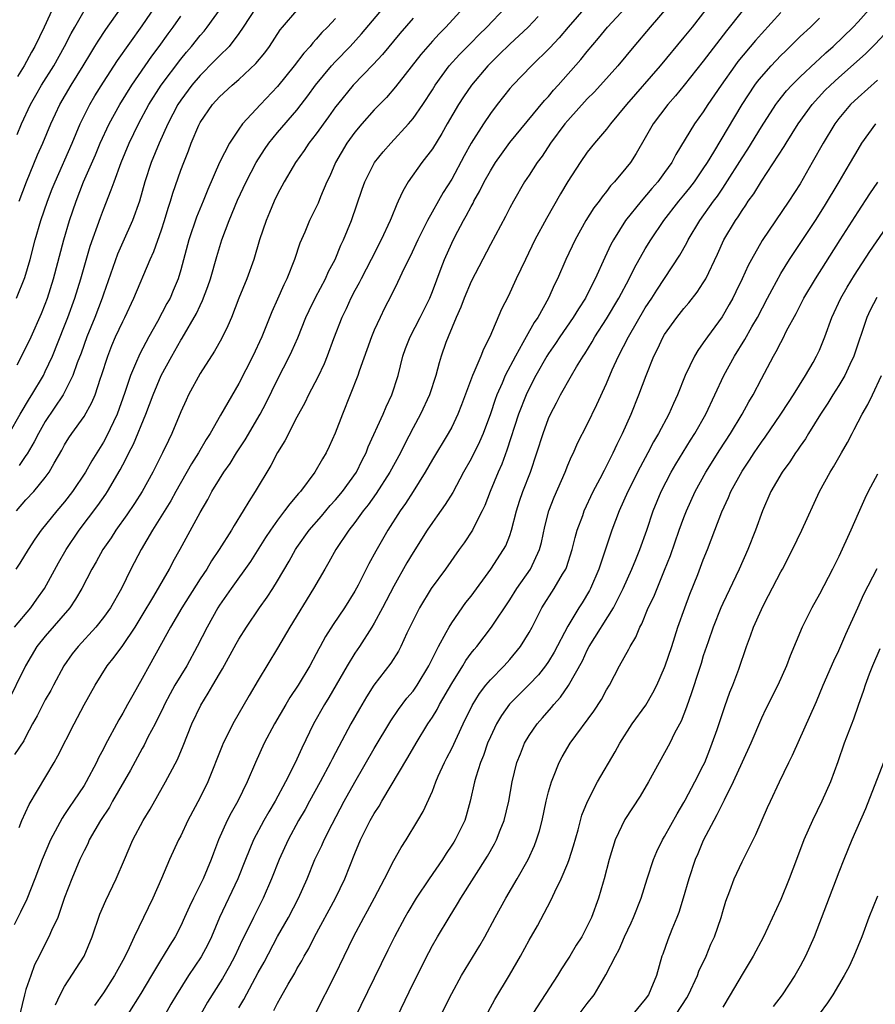
# Model space of a CAD drawing. Units: inches. Extents: x 2547014 to 2550000, y 1510065 to 1512000.
# Drawn here: x 2547896 to 2547985, y 1511322 to 1511424 of the extents above; entities that cross this region are included whole.
import ezdxf

# ---------------------------------------------------------------- set-up
doc = ezdxf.new("R2010")
doc.units = ezdxf.units.IN
doc.header["$MEASUREMENT"] = 0
doc.layers.add('LD25471509_2ft', color=103, linetype='Continuous')

msp = doc.modelspace()

# ---------------------------------------------------------------- linework, layer by layer
at = {"layer": 'LD25471509_2ft'}
for points, elevation in [([(2547901, 1511427.6), (2547898.88, 1511423), (2547897.92, 1511421), (2547897.58, 1511420.42), (2547896.81, 1511419), (2547896.11, 1511417.89)], 9978), ([(2547896.01, 1511395), (2547896.89, 1511397.11), (2547897.44, 1511399), (2547897.96, 1511401), (2547898.55, 1511403), (2547899.23, 1511405), (2547899.72, 1511406.28), (2547900.01, 1511407), (2547901.77, 1511411), (2547902.62, 1511413), (2547903.6, 1511415), (2547904.12, 1511415.88), (2547905, 1511417.31), (2547906.46, 1511419.54), (2547909, 1511423.13), (2547911.62, 1511427)], 9972), ([(2547968.08, 1511425.92), (2547965.83, 1511423), (2547965, 1511421.95), (2547962.54, 1511419), (2547959.07, 1511415), (2547957.4, 1511413), (2547957, 1511412.46), (2547955.75, 1511411), (2547955, 1511410.06), (2547954.26, 1511409), (2547953, 1511407.03), (2547952.24, 1511405.76), (2547951.5, 1511404.5), (2547950.78, 1511403.22), (2547949.6, 1511401), (2547948.61, 1511399), (2547947.67, 1511397), (2547946.84, 1511395.16), (2547946.16, 1511393.84), (2547944.93, 1511391), (2547944.27, 1511389.73), (2547944, 1511389), (2547943.29, 1511387.29), (2547943.15, 1511387), (2547942.02, 1511383.98), (2547941.64, 1511383), (2547941, 1511381.66), (2547940.64, 1511381), (2547939, 1511378.32), (2547938.25, 1511377), (2547937, 1511375), (2547936.23, 1511373.77), (2547935.68, 1511373), (2547934.38, 1511371), (2547933.14, 1511368.86), (2547932.45, 1511367.55), (2547931.32, 1511365.32), (2547931, 1511364.72), (2547929.92, 1511363), (2547928.75, 1511361.25), (2547927.96, 1511360.04), (2547927.4, 1511359), (2547927.25, 1511358.75), (2547927, 1511358.24), (2547926.33, 1511357), (2547925.13, 1511355), (2547924.28, 1511353.72), (2547923.85, 1511353), (2547922.69, 1511351), (2547921.63, 1511349), (2547920.72, 1511347), (2547919.86, 1511345), (2547918.89, 1511343), (2547918.21, 1511341.79), (2547917.81, 1511341), (2547916.91, 1511339), (2547916.37, 1511337.63), (2547916.15, 1511337), (2547915.31, 1511335), (2547915, 1511334.36), (2547914.31, 1511333), (2547913.89, 1511332.11), (2547913.4, 1511331), (2547913, 1511330.14), (2547912.41, 1511329), (2547911.86, 1511328.14), (2547911.18, 1511327), (2547911, 1511326.72), (2547909.96, 1511325), (2547908.87, 1511323.13), (2547907.54, 1511321)], 9944), ([(2547895.26, 1511381), (2547896.41, 1511383), (2547897.37, 1511384.63), (2547897.62, 1511385), (2547898.8, 1511387), (2547899, 1511387.4), (2547899.73, 1511389), (2547901, 1511392.14), (2547901.33, 1511393), (2547902.06, 1511395), (2547902.68, 1511397), (2547903.65, 1511400.35), (2547904.69, 1511403.31), (2547905, 1511404.15), (2547905.82, 1511406.18), (2547906.1, 1511407), (2547906.83, 1511409), (2547907.66, 1511411), (2547908.64, 1511413), (2547909.71, 1511415), (2547910.98, 1511417), (2547913, 1511419.67), (2547913.6, 1511420.4), (2547914.12, 1511421), (2547915, 1511422.12), (2547915.41, 1511422.59), (2547915.73, 1511423), (2547917.17, 1511425)], 9968), ([(2547895.81, 1511361), (2547897.49, 1511363), (2547898.11, 1511363.89), (2547898.92, 1511365), (2547900.37, 1511367.63), (2547901.16, 1511369), (2547902.5, 1511371), (2547904.43, 1511373.57), (2547905.25, 1511374.75), (2547905.42, 1511375), (2547906.75, 1511377.25), (2547907, 1511377.75), (2547907.44, 1511378.56), (2547907.64, 1511379), (2547908.1, 1511379.9), (2547909.39, 1511383), (2547910.16, 1511385), (2547910.99, 1511387), (2547912.07, 1511389), (2547913, 1511390.66), (2547913.13, 1511390.87), (2547914.61, 1511393.39), (2547915, 1511394.24), (2547915.26, 1511394.74), (2547915.8, 1511396.2), (2547916.08, 1511397), (2547916.72, 1511399.28), (2547917.24, 1511401), (2547917.99, 1511403), (2547918.87, 1511405.13), (2547919.74, 1511407), (2547920.8, 1511409), (2547921.66, 1511410.34), (2547922.1, 1511411), (2547923, 1511412.11), (2547925, 1511414.43), (2547925.45, 1511415), (2547926.12, 1511415.88), (2547926.92, 1511417), (2547928.58, 1511419), (2547929, 1511419.46), (2547930.49, 1511421), (2547931.69, 1511422.31), (2547933.94, 1511425)], 9960), ([(2547942.61, 1511425.39), (2547940.39, 1511423), (2547939.7, 1511422.3), (2547939, 1511421.54), (2547937.82, 1511420.18), (2547935.19, 1511416.81), (2547934.26, 1511415.74), (2547933, 1511414.46), (2547931.7, 1511413), (2547931, 1511412.15), (2547930.17, 1511411), (2547928.99, 1511409), (2547928.39, 1511407.61), (2547928.1, 1511407), (2547927.45, 1511405.45), (2547927.2, 1511404.8), (2547926.31, 1511403), (2547925.82, 1511401.82), (2547925.32, 1511400.68), (2547924.75, 1511399), (2547923.96, 1511397), (2547923.64, 1511396.36), (2547923, 1511394.89), (2547922.41, 1511393.59), (2547921.36, 1511391), (2547920.43, 1511389), (2547919, 1511386.16), (2547917.1, 1511382.9), (2547916.04, 1511381), (2547915.62, 1511380.38), (2547914.83, 1511379), (2547914.12, 1511377.88), (2547912.49, 1511375), (2547911.97, 1511374.03), (2547910.07, 1511371), (2547908.9, 1511369), (2547907.85, 1511367), (2547906.86, 1511365), (2547905.73, 1511363), (2547905, 1511361.98), (2547904.22, 1511361), (2547902.4, 1511359), (2547901.78, 1511358.22), (2547900.91, 1511357), (2547899.84, 1511355), (2547899.56, 1511354.44), (2547899, 1511353.47), (2547898.16, 1511351.84), (2547897.69, 1511351), (2547897, 1511349.71), (2547896.77, 1511349.23), (2547895.83, 1511347.83)], 9956), ([(2547896.02, 1511373), (2547897, 1511374.14), (2547897.8, 1511375), (2547899, 1511376.45), (2547899.41, 1511377), (2547899.93, 1511377.93), (2547900.71, 1511379.29), (2547901, 1511379.82), (2547901.44, 1511380.56), (2547901.74, 1511381), (2547903, 1511382.77), (2547903.81, 1511384.19), (2547904.15, 1511385), (2547904.71, 1511386.71), (2547904.82, 1511387), (2547905.45, 1511389), (2547905.89, 1511390.11), (2547906.27, 1511391), (2547907, 1511392.59), (2547907.21, 1511393), (2547908.14, 1511395), (2547909.83, 1511399), (2547910.2, 1511399.8), (2547911, 1511402.04), (2547911.32, 1511403), (2547911.7, 1511404.3), (2547911.94, 1511405), (2547912.17, 1511405.83), (2547913, 1511408.21), (2547913.3, 1511409), (2547913.8, 1511410.2), (2547914.09, 1511411), (2547914.87, 1511412.87), (2547915, 1511413.14), (2547916.29, 1511415), (2547917, 1511415.79), (2547918.3, 1511417), (2547919, 1511417.6), (2547920.77, 1511419.23), (2547921.67, 1511420.33), (2547922.17, 1511421), (2547923.28, 1511422.72), (2547923.51, 1511423), (2547925, 1511424.72)], 9964), ([(2547896.09, 1511411.91), (2547896.54, 1511413), (2547897.48, 1511415), (2547898.02, 1511415.98), (2547898.62, 1511417), (2547899.88, 1511419), (2547900.99, 1511421), (2547901.67, 1511422.33), (2547902.06, 1511423), (2547903, 1511424.68)], 9976), ([(2547896.29, 1511340.29), (2547896.56, 1511341), (2547897.34, 1511342.67), (2547899.92, 1511347), (2547900.3, 1511347.7), (2547901.99, 1511351), (2547903.03, 1511352.97), (2547904.14, 1511355), (2547905.41, 1511357), (2547906.11, 1511357.89), (2547907, 1511359.11), (2547908.27, 1511361), (2547909, 1511362.19), (2547910.21, 1511364.21), (2547911.83, 1511367), (2547912.23, 1511367.77), (2547912.95, 1511369.05), (2547915, 1511372.84), (2547915.8, 1511374.2), (2547916.22, 1511375), (2547917, 1511376.3), (2547917.44, 1511377), (2547918.09, 1511377.91), (2547918.76, 1511379), (2547919.66, 1511380.34), (2547921.22, 1511383), (2547921.82, 1511384.18), (2547923, 1511386.59), (2547924.25, 1511389), (2547924.49, 1511389.51), (2547925.1, 1511390.9), (2547925.94, 1511393), (2547926.27, 1511393.73), (2547926.93, 1511395.07), (2547927.94, 1511397), (2547928.26, 1511397.74), (2547928.94, 1511399), (2547929.55, 1511400.45), (2547929.83, 1511401), (2547930.65, 1511403), (2547931.75, 1511406.25), (2547932.02, 1511407), (2547933.03, 1511409), (2547933.9, 1511410.1), (2547934.69, 1511411), (2547936.53, 1511413), (2547937, 1511413.55), (2547938, 1511415), (2547939, 1511416.53), (2547939.29, 1511417), (2547940.75, 1511419), (2547941.82, 1511420.18), (2547943, 1511421.36), (2547943.81, 1511422.19), (2547944.63, 1511423), (2547946.51, 1511425)], 9954), ([(2547896.3, 1511405), (2547897.06, 1511407), (2547898.21, 1511409.79), (2547898.73, 1511411), (2547899.56, 1511413), (2547900.04, 1511414.04), (2547900.49, 1511415), (2547901.66, 1511417), (2547902.9, 1511419), (2547903.69, 1511420.31), (2547904.13, 1511421), (2547904.46, 1511421.54), (2547905.26, 1511422.74), (2547906.84, 1511425)], 9974), ([(2547920.76, 1511425), (2547919.46, 1511423), (2547919, 1511422.33), (2547917.99, 1511421), (2547917, 1511420.02), (2547916.5, 1511419.5), (2547915, 1511418), (2547914.15, 1511417), (2547913, 1511415.46), (2547912.69, 1511415), (2547911.67, 1511413), (2547910.78, 1511411), (2547909.94, 1511409), (2547909.29, 1511407), (2547908.72, 1511405), (2547908, 1511403), (2547907, 1511400.76), (2547906.47, 1511399.53), (2547905, 1511395.4), (2547904.87, 1511395), (2547904.11, 1511393), (2547903.29, 1511391), (2547902.69, 1511389.31), (2547902.29, 1511388.29), (2547901.85, 1511387), (2547901, 1511385.27), (2547900.85, 1511385), (2547899, 1511382.25), (2547898.28, 1511381), (2547897.86, 1511380.14), (2547897.11, 1511378.89), (2547897, 1511378.74), (2547896.3, 1511377.7)], 9966), ([(2547954.89, 1511425.11), (2547953.03, 1511423), (2547952.1, 1511421.9), (2547951.14, 1511420.86), (2547949.24, 1511419), (2547947.3, 1511417), (2547947, 1511416.65), (2547945.7, 1511415), (2547945, 1511414.07), (2547944.28, 1511413), (2547943.01, 1511410.99), (2547942.3, 1511409.7), (2547941, 1511407.3), (2547940.11, 1511405.89), (2547938.5, 1511403), (2547937.49, 1511401), (2547936.69, 1511399.31), (2547936.08, 1511398.08), (2547935.41, 1511396.59), (2547934.75, 1511395.25), (2547934.06, 1511393.94), (2547933.59, 1511393), (2547933, 1511391.69), (2547932.71, 1511391), (2547931.44, 1511387.44), (2547931.31, 1511387), (2547930.52, 1511385), (2547929.7, 1511383), (2547928.97, 1511381.03), (2547928.35, 1511379.65), (2547928.03, 1511379), (2547927.63, 1511378.37), (2547926.85, 1511377), (2547925.36, 1511375), (2547925.18, 1511374.82), (2547924.26, 1511373.74), (2547923.73, 1511373), (2547923, 1511372.06), (2547922.26, 1511371), (2547921.76, 1511370.24), (2547920.22, 1511367.78), (2547918.21, 1511365), (2547917, 1511363.26), (2547916.83, 1511363), (2547915.71, 1511361), (2547914.7, 1511359), (2547913.61, 1511357), (2547913, 1511356.01), (2547912.4, 1511355), (2547911.9, 1511354.1), (2547911.32, 1511353), (2547911.23, 1511352.77), (2547910.34, 1511351), (2547909.61, 1511349.61), (2547909.21, 1511348.79), (2547909, 1511348.44), (2547907.8, 1511346.2), (2547905.95, 1511343), (2547905.62, 1511342.38), (2547904.7, 1511341), (2547903.55, 1511339), (2547903.39, 1511338.61), (2547903, 1511337.88), (2547902.58, 1511337), (2547901.73, 1511335), (2547901, 1511333.06), (2547900.28, 1511331), (2547899.65, 1511329.65), (2547899.38, 1511329), (2547898.56, 1511327.44), (2547898.36, 1511327), (2547897.9, 1511326.1), (2547897.49, 1511325), (2547897, 1511323.55), (2547896.84, 1511323), (2547896.37, 1511321)], 9950), ([(2547900.05, 1511321.95), (2547900.52, 1511323), (2547901, 1511323.87), (2547903.01, 1511327), (2547903.86, 1511329), (2547904.65, 1511331.35), (2547905.24, 1511332.76), (2547906.33, 1511335), (2547907.17, 1511337), (2547908.04, 1511339), (2547909.13, 1511341), (2547909.83, 1511342.17), (2547911.43, 1511345), (2547911.89, 1511345.89), (2547912.67, 1511347.33), (2547913.26, 1511348.74), (2547914.15, 1511351), (2547915.06, 1511352.94), (2547915.84, 1511354.16), (2547916.31, 1511355), (2547917, 1511356.18), (2547917.32, 1511356.68), (2547918.73, 1511359.27), (2547919, 1511359.74), (2547919.79, 1511361), (2547921.15, 1511363), (2547921.92, 1511364.08), (2547922.51, 1511365), (2547923, 1511365.78), (2547924.19, 1511367.81), (2547924.85, 1511369), (2547925, 1511369.23), (2547926.28, 1511371), (2547927.54, 1511372.46), (2547928.45, 1511373.55), (2547929, 1511374.14), (2547929.71, 1511375), (2547931.17, 1511377), (2547931.76, 1511378.24), (2547932.16, 1511379), (2547932.38, 1511379.62), (2547933.91, 1511383), (2547934.23, 1511383.77), (2547934.82, 1511385), (2547935.45, 1511387), (2547935.95, 1511389), (2547936.23, 1511389.77), (2547936.71, 1511391), (2547937.74, 1511393), (2547938.73, 1511395), (2547939, 1511395.66), (2547939.9, 1511398.1), (2547940.26, 1511399), (2547941, 1511400.67), (2547941.32, 1511401.32), (2547942.21, 1511403), (2547942.5, 1511403.5), (2547943, 1511404.45), (2547943.2, 1511404.8), (2547943.3, 1511405), (2547943.92, 1511406.08), (2547944.36, 1511407), (2547945, 1511408.16), (2547945.52, 1511409), (2547946.13, 1511409.87), (2547947, 1511411.06), (2547950.59, 1511415.41), (2547951, 1511415.83), (2547951.52, 1511416.48), (2547952.01, 1511417), (2547954.35, 1511419.65), (2547955, 1511420.46), (2547956.16, 1511421.84), (2547957.09, 1511423), (2547958.95, 1511425)], 9948), ([(2547963.24, 1511425), (2547961.51, 1511423), (2547959.82, 1511421), (2547958.17, 1511419), (2547956.38, 1511417), (2547955.72, 1511416.28), (2547955, 1511415.58), (2547953, 1511413.36), (2547952.7, 1511413), (2547951.21, 1511411), (2547950.33, 1511409.67), (2547949.83, 1511409), (2547949, 1511407.69), (2547948.53, 1511407), (2547947.37, 1511405), (2547947, 1511404.31), (2547946.57, 1511403.43), (2547945, 1511400.53), (2547943, 1511396.71), (2547942.28, 1511395), (2547941.94, 1511394.06), (2547941.46, 1511393), (2547940.62, 1511391), (2547940.4, 1511390.4), (2547939.91, 1511389), (2547939.69, 1511388.31), (2547939.35, 1511387), (2547938.71, 1511385), (2547937.78, 1511383), (2547937, 1511381.59), (2547936.12, 1511379.88), (2547935.69, 1511379), (2547934.62, 1511377), (2547933.2, 1511374.8), (2547932.37, 1511373.63), (2547931.85, 1511373), (2547931, 1511371.82), (2547930.37, 1511371), (2547929.03, 1511369), (2547928.3, 1511367.7), (2547927.87, 1511367), (2547926.72, 1511365), (2547924.27, 1511361), (2547923, 1511358.83), (2547921, 1511355.53), (2547920.06, 1511353.94), (2547918.38, 1511351), (2547917.8, 1511349.8), (2547917.39, 1511349), (2547917.27, 1511348.73), (2547915.79, 1511345), (2547915, 1511343.38), (2547913.73, 1511341), (2547913, 1511339.44), (2547912.77, 1511339), (2547911.85, 1511337), (2547911.02, 1511335.02), (2547910.12, 1511333), (2547908.17, 1511329), (2547907.49, 1511327.49), (2547907, 1511326.54), (2547906.15, 1511325), (2547905, 1511323.22), (2547904.09, 1511321.91)], 9946), ([(2547971, 1511424.63), (2547969.39, 1511422.61), (2547967, 1511419.49), (2547965.01, 1511416.99), (2547964.11, 1511415.89), (2547963.33, 1511415), (2547961.82, 1511413), (2547961, 1511411.54), (2547960.07, 1511409.93), (2547959.46, 1511409), (2547959, 1511408.42), (2547957.82, 1511407), (2547957.42, 1511406.58), (2547957, 1511406.01), (2547956.54, 1511405.46), (2547956.23, 1511405), (2547955.69, 1511404.31), (2547954.86, 1511403), (2547953.74, 1511401), (2547952.8, 1511399), (2547951.92, 1511397), (2547951.61, 1511396.39), (2547950.99, 1511394.99), (2547949.89, 1511393), (2547949.53, 1511392.47), (2547948.7, 1511391), (2547948.36, 1511390.36), (2547947.58, 1511389), (2547946.53, 1511387), (2547946.21, 1511386.21), (2547945.66, 1511385), (2547945.48, 1511384.52), (2547945, 1511383.05), (2547944.24, 1511381), (2547943.87, 1511380.13), (2547943, 1511378.37), (2547942.21, 1511377), (2547941.1, 1511374.9), (2547940.33, 1511373.67), (2547939.51, 1511372.49), (2547939, 1511371.81), (2547938.45, 1511371), (2547937, 1511368.71), (2547936.37, 1511367.63), (2547935, 1511365.22), (2547933.85, 1511363), (2547933, 1511361.42), (2547932.75, 1511361), (2547931.47, 1511359), (2547931, 1511358.32), (2547930.18, 1511357), (2547928.29, 1511353.71), (2547927.84, 1511353), (2547926.73, 1511351), (2547925.5, 1511348.5), (2547925, 1511347.36), (2547924.68, 1511346.68), (2547923.82, 1511345), (2547922.74, 1511343), (2547922.09, 1511341.91), (2547921.59, 1511341), (2547920.53, 1511339), (2547919.69, 1511337), (2547918.89, 1511335), (2547917.01, 1511330.99), (2547916.17, 1511329), (2547915.79, 1511328.21), (2547915.09, 1511326.91), (2547913.8, 1511325), (2547912.55, 1511323), (2547911.98, 1511322.02), (2547911, 1511320.29)], 9942), ([(2547975, 1511424.49), (2547973, 1511422.31), (2547972.39, 1511421.61), (2547970.57, 1511419.43), (2547970.24, 1511419), (2547968.83, 1511417), (2547967.48, 1511415), (2547967, 1511414.25), (2547966.09, 1511413), (2547964.16, 1511409.84), (2547963.73, 1511409), (2547963, 1511407.96), (2547962.3, 1511407), (2547961.68, 1511406.32), (2547960.56, 1511405), (2547958.97, 1511403), (2547957.7, 1511401), (2547957.45, 1511400.55), (2547956.81, 1511399.19), (2547955.82, 1511397), (2547955.53, 1511396.47), (2547954.81, 1511395), (2547954.1, 1511393.9), (2547953.55, 1511393), (2547952.17, 1511391), (2547951.71, 1511390.29), (2547951, 1511389.26), (2547950.84, 1511389), (2547949.7, 1511387), (2547949, 1511385.65), (2547948.69, 1511385), (2547947.91, 1511383), (2547946.71, 1511379.29), (2547946.17, 1511377.83), (2547945.8, 1511377), (2547944.96, 1511375), (2547944.43, 1511373.57), (2547944.15, 1511373), (2547943.26, 1511371.26), (2547943.14, 1511371), (2547942.28, 1511369.72), (2547941.77, 1511369), (2547940.34, 1511367), (2547938.88, 1511365), (2547937.67, 1511363), (2547937, 1511361.69), (2547936.36, 1511360.36), (2547935.75, 1511359), (2547935.49, 1511358.51), (2547934.72, 1511357.28), (2547932.95, 1511355), (2547932.2, 1511353.8), (2547931.46, 1511352.54), (2547930.59, 1511351), (2547929.33, 1511348.67), (2547928.65, 1511347.35), (2547928.48, 1511347), (2547927.42, 1511345), (2547926.29, 1511343), (2547925.84, 1511342.16), (2547925.17, 1511341), (2547924.09, 1511339), (2547923.16, 1511337), (2547922.39, 1511335), (2547921.52, 1511333), (2547920.51, 1511331), (2547920.06, 1511330.06), (2547919.35, 1511328.65), (2547918.58, 1511327), (2547918.03, 1511325.97), (2547917.3, 1511324.7), (2547915.77, 1511322.23), (2547915.06, 1511321)], 9940), ([(2547922.62, 1511321.38), (2547923, 1511322.14), (2547923.32, 1511322.68), (2547924.11, 1511324.11), (2547924.77, 1511325.23), (2547925, 1511325.67), (2547925.5, 1511326.5), (2547925.76, 1511327), (2547926.22, 1511327.78), (2547926.82, 1511329), (2547928.99, 1511333), (2547929.97, 1511335), (2547931, 1511337.62), (2547931.58, 1511339), (2547932.58, 1511341), (2547933, 1511341.75), (2547933.49, 1511342.51), (2547933.76, 1511343), (2547936.47, 1511347.53), (2547937.32, 1511349), (2547938.54, 1511351), (2547939, 1511351.69), (2547939.5, 1511352.5), (2547939.75, 1511353), (2547941, 1511355.16), (2547942.14, 1511357), (2547942.46, 1511357.54), (2547943, 1511358.29), (2547943.31, 1511358.69), (2547943.58, 1511359), (2547945.1, 1511361), (2547947, 1511363.83), (2547947.73, 1511365), (2547949.14, 1511367), (2547950.08, 1511369), (2547950.27, 1511369.73), (2547950.62, 1511371.38), (2547951.02, 1511373), (2547951.58, 1511374.42), (2547952.71, 1511377), (2547953, 1511377.73), (2547953.38, 1511378.62), (2547953.58, 1511379), (2547954.01, 1511379.99), (2547955, 1511381.95), (2547956, 1511384), (2547957, 1511386.18), (2547957.59, 1511387.59), (2547958.22, 1511389), (2547959.25, 1511391), (2547961, 1511393.98), (2547961.67, 1511395), (2547962.18, 1511395.82), (2547964.56, 1511399.44), (2547965.29, 1511400.71), (2547965.43, 1511401), (2547966.64, 1511403), (2547968.05, 1511405), (2547968.46, 1511405.54), (2547969, 1511406.35), (2547969.27, 1511406.73), (2547971, 1511409.49), (2547971.6, 1511410.4), (2547973, 1511412.68), (2547974.5, 1511415), (2547974.71, 1511415.29), (2547975.59, 1511416.41), (2547976.13, 1511417), (2547977, 1511417.86), (2547978.61, 1511419.39), (2547979, 1511419.73), (2547979.65, 1511420.35), (2547980.41, 1511421), (2547982.5, 1511423), (2547983, 1511423.53), (2547984.63, 1511425.37)], 9936), ([(2547937, 1511423.92), (2547935.65, 1511422.35), (2547933.84, 1511420.16), (2547932.88, 1511419.12), (2547930.82, 1511417), (2547929.18, 1511415), (2547929, 1511414.77), (2547928.27, 1511413.73), (2547927, 1511411.97), (2547926.23, 1511411), (2547925.75, 1511410.25), (2547924.84, 1511409), (2547924.61, 1511408.61), (2547923.68, 1511407), (2547923, 1511405.73), (2547922.65, 1511405), (2547922.17, 1511403.83), (2547921.81, 1511403), (2547921.14, 1511401), (2547920.55, 1511399), (2547919.83, 1511397), (2547919.01, 1511394.99), (2547918.23, 1511393), (2547917.87, 1511392.13), (2547917.2, 1511390.79), (2547916.5, 1511389.5), (2547915, 1511387.2), (2547913.81, 1511385), (2547913.55, 1511384.45), (2547913, 1511383.23), (2547912.08, 1511381), (2547911.72, 1511380.28), (2547911.12, 1511379), (2547910.12, 1511377), (2547909, 1511375), (2547908.22, 1511373.78), (2547907.41, 1511372.59), (2547906.28, 1511371), (2547905.79, 1511370.21), (2547904.96, 1511369), (2547904.26, 1511367.74), (2547903.82, 1511367), (2547902.78, 1511365), (2547902.13, 1511363.87), (2547901.53, 1511363), (2547899, 1511360.07), (2547898.14, 1511359), (2547896.94, 1511357), (2547894.98, 1511353)], 9958), ([(2547949.92, 1511424.08), (2547948.91, 1511423), (2547947, 1511421.24), (2547945.88, 1511420.12), (2547944.74, 1511419), (2547943.03, 1511417), (2547942.21, 1511415.79), (2547941.7, 1511415), (2547940.54, 1511413), (2547939.99, 1511412.01), (2547939, 1511410.41), (2547937.92, 1511409), (2547936.49, 1511407), (2547935.94, 1511406.06), (2547935.47, 1511405), (2547935.31, 1511404.69), (2547934.73, 1511403.27), (2547934.64, 1511403), (2547933.72, 1511401), (2547932.69, 1511399), (2547931.63, 1511397), (2547931.43, 1511396.57), (2547931, 1511395.79), (2547930.59, 1511395), (2547930.1, 1511393.9), (2547929.66, 1511393), (2547928.79, 1511390.79), (2547928.13, 1511389), (2547927.81, 1511388.19), (2547927.17, 1511386.83), (2547926.21, 1511385), (2547925.83, 1511384.17), (2547925, 1511382.69), (2547923.75, 1511380.25), (2547923, 1511379.05), (2547922.31, 1511377.69), (2547920.7, 1511375), (2547920.02, 1511373.98), (2547919.46, 1511373), (2547918.51, 1511371.49), (2547918.23, 1511371), (2547916.98, 1511369), (2547916.17, 1511367.83), (2547915.68, 1511367), (2547915, 1511365.98), (2547913.11, 1511363), (2547911.93, 1511361), (2547911, 1511359.3), (2547909.72, 1511357), (2547909, 1511355.67), (2547908.03, 1511353.98), (2547907.51, 1511353), (2547907, 1511352.09), (2547906.59, 1511351.41), (2547905.19, 1511348.81), (2547905, 1511348.43), (2547904.51, 1511347.49), (2547904.29, 1511347), (2547903.24, 1511345), (2547903, 1511344.62), (2547901.92, 1511343), (2547901.53, 1511342.46), (2547901, 1511341.63), (2547900.74, 1511341.26), (2547899.53, 1511339), (2547898.66, 1511337), (2547897.92, 1511335), (2547897.1, 1511332.9), (2547896.45, 1511331.55), (2547895.77, 1511330.23)], 9952), ([(2547929, 1511423.89), (2547928.15, 1511423), (2547927.57, 1511422.43), (2547927, 1511421.75), (2547926.63, 1511421.37), (2547926.36, 1511421), (2547925.71, 1511420.29), (2547924.73, 1511419), (2547923, 1511416.85), (2547921.23, 1511415), (2547919.38, 1511413), (2547919, 1511412.46), (2547918.03, 1511411), (2547917, 1511408.99), (2547915.79, 1511406.21), (2547915.31, 1511405), (2547914.64, 1511403.36), (2547913.83, 1511401), (2547913, 1511397.9), (2547912.74, 1511397), (2547912.23, 1511395.77), (2547911.89, 1511395), (2547911.57, 1511394.43), (2547910.58, 1511392.58), (2547909.69, 1511391), (2547908.76, 1511389.24), (2547908.65, 1511389), (2547908.43, 1511388.43), (2547907.82, 1511387), (2547907.23, 1511385.23), (2547906.41, 1511383), (2547905.31, 1511380.69), (2547905, 1511380.12), (2547903.81, 1511378.19), (2547903.15, 1511377), (2547901.82, 1511375), (2547901, 1511373.93), (2547900.19, 1511373), (2547898.57, 1511371), (2547897.93, 1511370.07), (2547897.22, 1511369), (2547896.38, 1511367.62), (2547895.95, 1511367)], 9962), ([(2547896.1, 1511388.1), (2547897, 1511389.87), (2547897.53, 1511391), (2547898.6, 1511393.4), (2547899, 1511394.38), (2547899.23, 1511395), (2547899.85, 1511397), (2547900.9, 1511401), (2547901.5, 1511403), (2547902.18, 1511405), (2547902.96, 1511407), (2547904.19, 1511409.81), (2547904.67, 1511411), (2547905.6, 1511413), (2547906.69, 1511415), (2547907.94, 1511417), (2547910.02, 1511419.98), (2547910.78, 1511421), (2547911.7, 1511422.3), (2547912.21, 1511423), (2547913, 1511424.13)], 9970), ([(2547919, 1511321.66), (2547919.5, 1511322.5), (2547921, 1511325.29), (2547921.61, 1511326.39), (2547923, 1511329.01), (2547924.12, 1511331), (2547925.18, 1511333), (2547926.05, 1511335), (2547926.87, 1511337), (2547927.57, 1511338.44), (2547927.81, 1511339), (2547928.63, 1511340.63), (2547929.9, 1511343), (2547931, 1511344.98), (2547933, 1511348.47), (2547934.69, 1511351.31), (2547935.51, 1511352.49), (2547936.36, 1511353.64), (2547937, 1511354.39), (2547937.43, 1511355), (2547938.64, 1511357), (2547939.63, 1511359), (2547940.44, 1511360.44), (2547940.73, 1511361), (2547941, 1511361.43), (2547942.47, 1511363.53), (2547943, 1511364.21), (2547945.05, 1511367), (2547946.36, 1511369), (2547946.59, 1511369.41), (2547947, 1511370.47), (2547947.19, 1511371), (2547947.69, 1511373), (2547948, 1511374), (2547948.35, 1511375), (2547949.13, 1511377), (2547949.81, 1511379), (2547950.44, 1511381), (2547951, 1511382.54), (2547951.2, 1511383), (2547951.82, 1511384.18), (2547952.23, 1511385), (2547953.36, 1511387), (2547953.88, 1511387.88), (2547954.57, 1511389), (2547954.75, 1511389.25), (2547955.51, 1511390.49), (2547955.8, 1511391), (2547957, 1511392.86), (2547958.27, 1511395), (2547959.34, 1511397), (2547959.88, 1511398.12), (2547961, 1511400.09), (2547961.56, 1511401), (2547962.93, 1511403), (2547964.48, 1511405), (2547965, 1511405.62), (2547965.61, 1511406.39), (2547966.08, 1511407), (2547967, 1511408.35), (2547967.42, 1511409), (2547968.09, 1511410.09), (2547971.02, 1511415), (2547972.33, 1511417), (2547972.61, 1511417.39), (2547973, 1511417.87), (2547974, 1511419), (2547975, 1511420.05), (2547975.48, 1511420.52), (2547975.99, 1511421), (2547977, 1511422.01), (2547978.06, 1511423), (2547979, 1511423.91)], 9938), ([(2547926.92, 1511321.08), (2547928.95, 1511325.05), (2547929.9, 1511327), (2547930.86, 1511329), (2547931.91, 1511331), (2547932.31, 1511331.69), (2547933.03, 1511333.03), (2547934.05, 1511335), (2547935, 1511336.89), (2547935.77, 1511338.23), (2547936.29, 1511339), (2547937.5, 1511341), (2547938.05, 1511341.95), (2547939, 1511344.06), (2547939.35, 1511345), (2547939.61, 1511345.61), (2547940.24, 1511347), (2547940.51, 1511347.49), (2547941, 1511348.46), (2547942.19, 1511351), (2547943.12, 1511352.88), (2547943.87, 1511354.13), (2547944.54, 1511355), (2547945, 1511355.56), (2547946.42, 1511357), (2547947, 1511357.65), (2547948.12, 1511359), (2547949, 1511360.43), (2547949.3, 1511361), (2547950.31, 1511363), (2547951.6, 1511365), (2547952.46, 1511366.46), (2547952.8, 1511367), (2547952.86, 1511367.14), (2547953.46, 1511369), (2547953.75, 1511370.25), (2547953.97, 1511371), (2547954.54, 1511372.54), (2547954.69, 1511373), (2547955.63, 1511375), (2547956.35, 1511376.35), (2547956.78, 1511377.22), (2547957, 1511377.62), (2547957.69, 1511379), (2547958.09, 1511379.91), (2547958.64, 1511381), (2547959.53, 1511383), (2547960.34, 1511385), (2547961.08, 1511387), (2547961.89, 1511389), (2547962.27, 1511389.73), (2547962.86, 1511391), (2547963, 1511391.23), (2547964.27, 1511393), (2547965, 1511393.93), (2547965.5, 1511394.5), (2547966.38, 1511395.62), (2547967, 1511396.57), (2547967.25, 1511397), (2547968.46, 1511399.54), (2547969.12, 1511401), (2547970.31, 1511403), (2547970.6, 1511403.4), (2547971, 1511404.05), (2547971.4, 1511404.6), (2547971.65, 1511405), (2547972.22, 1511405.78), (2547973, 1511407.09), (2547975.35, 1511410.65), (2547975.55, 1511411), (2547976.8, 1511413), (2547978.25, 1511415), (2547979.57, 1511416.43), (2547980.14, 1511417), (2547981, 1511417.79), (2547983.76, 1511420.24), (2547984.77, 1511421.23), (2547985.72, 1511422.28)], 9934), ([(2547985, 1511417.52), (2547983, 1511415.74), (2547982.22, 1511415), (2547981, 1511413.55), (2547980.58, 1511413), (2547979.37, 1511411), (2547978.26, 1511409), (2547977, 1511406.79), (2547975.85, 1511405), (2547973.07, 1511400.93), (2547971.97, 1511399), (2547971.63, 1511398.37), (2547971.01, 1511397), (2547970.36, 1511395.64), (2547970.05, 1511395), (2547969.68, 1511394.32), (2547968.93, 1511393.07), (2547967.42, 1511391), (2547967, 1511390.38), (2547966.42, 1511389.58), (2547966.08, 1511389), (2547965.14, 1511387), (2547964.34, 1511385), (2547963.91, 1511384.09), (2547963.43, 1511383), (2547962.36, 1511381), (2547961.85, 1511380.15), (2547961.26, 1511379), (2547960.47, 1511377.53), (2547959.19, 1511375), (2547958.29, 1511373), (2547957.55, 1511371), (2547956.4, 1511367.6), (2547956.21, 1511367), (2547955.35, 1511365), (2547955.23, 1511364.77), (2547954.48, 1511363.52), (2547954.15, 1511363), (2547953, 1511361.08), (2547951.59, 1511358.41), (2547951, 1511357.44), (2547950.69, 1511357), (2547949.95, 1511356.05), (2547949, 1511355.05), (2547946.96, 1511353.04), (2547946.13, 1511351.87), (2547945.62, 1511351), (2547945, 1511349.67), (2547944.71, 1511349), (2547944.27, 1511347.73), (2547943.96, 1511347), (2547943.48, 1511345.48), (2547943.35, 1511345), (2547942.92, 1511343), (2547942.5, 1511341.5), (2547942.34, 1511341), (2547941.35, 1511339), (2547941.21, 1511338.79), (2547941, 1511338.45), (2547940.41, 1511337.59), (2547940.04, 1511337), (2547938.66, 1511335), (2547937.33, 1511333), (2547936.46, 1511331.54), (2547936.15, 1511331), (2547935.07, 1511329), (2547934.38, 1511327.62), (2547930.21, 1511319)], 9932), ([(2547934.54, 1511319), (2547937, 1511324.17), (2547938.62, 1511327.38), (2547939, 1511328.08), (2547939.53, 1511329), (2547940.73, 1511331), (2547941.6, 1511332.4), (2547941.95, 1511333), (2547944.68, 1511337.32), (2547945.41, 1511338.59), (2547945.62, 1511339), (2547946.01, 1511340.01), (2547946.43, 1511341), (2547946.89, 1511343), (2547947.24, 1511345), (2547947.74, 1511347), (2547948.09, 1511347.91), (2547948.53, 1511349), (2547949, 1511349.79), (2547949.83, 1511351), (2547950.39, 1511351.61), (2547951.32, 1511352.68), (2547951.56, 1511353), (2547952.24, 1511353.76), (2547953.05, 1511354.95), (2547954.5, 1511357.5), (2547955, 1511358.6), (2547955.21, 1511359), (2547957.72, 1511363), (2547958.72, 1511365), (2547959.61, 1511367), (2547960.01, 1511367.99), (2547960.45, 1511369), (2547961.17, 1511371), (2547961.83, 1511373), (2547962.65, 1511375), (2547963.68, 1511377), (2547964.16, 1511377.84), (2547965.67, 1511380.33), (2547966.11, 1511381), (2547967.25, 1511383), (2547969.12, 1511387), (2547970.23, 1511389), (2547971.29, 1511390.71), (2547972.02, 1511392.02), (2547972.59, 1511393), (2547973.64, 1511395), (2547974.1, 1511395.9), (2547975, 1511397.52), (2547975.91, 1511399), (2547978.58, 1511403), (2547979.52, 1511404.48), (2547981.03, 1511407), (2547981.75, 1511408.25), (2547982.22, 1511409), (2547983, 1511410.36), (2547983.38, 1511411), (2547984.81, 1511413)], 9930), ([(2547939, 1511319.17), (2547941, 1511323.15), (2547942.02, 1511325), (2547942.38, 1511325.62), (2547943.9, 1511328.1), (2547944.41, 1511329), (2547945.49, 1511331), (2547946.6, 1511333), (2547947.77, 1511335), (2547948.9, 1511337), (2547949.56, 1511338.44), (2547949.77, 1511339), (2547950.06, 1511339.94), (2547950.33, 1511341), (2547950.75, 1511343), (2547951, 1511343.98), (2547951.3, 1511345), (2547951.51, 1511345.51), (2547952.09, 1511347), (2547952.4, 1511347.6), (2547953.24, 1511349), (2547955.68, 1511352.32), (2547956.47, 1511353.53), (2547957, 1511354.5), (2547957.31, 1511355), (2547958.34, 1511357), (2547959.29, 1511358.71), (2547959.43, 1511359), (2547960.04, 1511359.96), (2547960.44, 1511361), (2547960.65, 1511361.35), (2547961.31, 1511363), (2547961.87, 1511364.13), (2547963, 1511366.87), (2547963.61, 1511368.39), (2547964.52, 1511371), (2547965, 1511372.31), (2547965.27, 1511373), (2547966.17, 1511375), (2547967.26, 1511377), (2547968.7, 1511379.3), (2547969.81, 1511381), (2547971.02, 1511383), (2547971.71, 1511384.29), (2547972.14, 1511385), (2547973, 1511386.66), (2547974.26, 1511389), (2547974.54, 1511389.46), (2547975, 1511390.41), (2547975.21, 1511390.79), (2547975.61, 1511391.61), (2547976.58, 1511393.42), (2547977.39, 1511395), (2547978.58, 1511397), (2547981.15, 1511401), (2547983, 1511403.92), (2547984.22, 1511405.78), (2547985.03, 1511406.97)], 9928), ([(2547944.76, 1511321.24), (2547945.47, 1511322.53), (2547946.98, 1511325.02), (2547948.11, 1511327), (2547949, 1511328.66), (2547949.86, 1511330.14), (2547951.24, 1511332.76), (2547951.65, 1511333.65), (2547952.32, 1511335), (2547953, 1511336.62), (2547953.14, 1511337), (2547953.59, 1511338.41), (2547954.05, 1511340.05), (2547954.45, 1511341.55), (2547955.02, 1511342.98), (2547956.07, 1511345), (2547957.89, 1511348.11), (2547958.37, 1511349), (2547959.66, 1511351), (2547961.07, 1511352.93), (2547961.79, 1511354.21), (2547962.18, 1511355), (2547963, 1511356.82), (2547963.07, 1511357), (2547963.75, 1511359), (2547964.37, 1511361), (2547965.08, 1511363), (2547965.61, 1511364.39), (2547966.42, 1511366.42), (2547967, 1511367.94), (2547967.43, 1511369), (2547968.2, 1511371), (2547968.92, 1511372.92), (2547969.6, 1511374.4), (2547969.84, 1511375), (2547971, 1511377.12), (2547971.76, 1511378.24), (2547972.25, 1511379), (2547973, 1511380.11), (2547973.38, 1511380.62), (2547975.02, 1511383), (2547975.79, 1511384.21), (2547976.32, 1511385), (2547977.57, 1511387), (2547978.35, 1511388.35), (2547978.71, 1511389), (2547979, 1511389.63), (2547979.55, 1511391), (2547980.27, 1511393), (2547981.2, 1511395), (2547981.86, 1511396.14), (2547982.62, 1511397.38), (2547984.2, 1511399.8), (2547986.64, 1511403.36)], 9926), ([(2547984.93, 1511395.07), (2547984.25, 1511393.75), (2547983.9, 1511393), (2547982.56, 1511389), (2547982.14, 1511388.14), (2547981.62, 1511387), (2547981, 1511385.95), (2547980.39, 1511385), (2547979.87, 1511384.13), (2547979.12, 1511383), (2547977.88, 1511381), (2547977.55, 1511380.45), (2547977, 1511379.68), (2547976.73, 1511379.27), (2547976.52, 1511379), (2547975.93, 1511378.07), (2547975.15, 1511377), (2547973.99, 1511375), (2547973.1, 1511373), (2547972.38, 1511371), (2547971.6, 1511369), (2547970.72, 1511367), (2547969, 1511363.42), (2547968.81, 1511363), (2547968.01, 1511361), (2547967.49, 1511359.49), (2547967, 1511358.02), (2547966.76, 1511357.24), (2547966.52, 1511356.52), (2547965.79, 1511354.21), (2547965.26, 1511352.74), (2547964.71, 1511351.29), (2547964.03, 1511350.03), (2547963.53, 1511349), (2547963, 1511347.99), (2547961.35, 1511345), (2547960.46, 1511343.54), (2547958.88, 1511341.12), (2547957.88, 1511339), (2547957.26, 1511337), (2547956.76, 1511335), (2547956.64, 1511334.64), (2547956.18, 1511333), (2547955.43, 1511331), (2547955, 1511330.09), (2547954.43, 1511329), (2547953.87, 1511328.13), (2547953.21, 1511327), (2547953, 1511326.67), (2547952.33, 1511325.67), (2547951.92, 1511325), (2547949, 1511320.5)], 9924), ([(2547954.18, 1511321), (2547955, 1511322.11), (2547955.71, 1511323), (2547956.94, 1511325.06), (2547957.91, 1511327), (2547958.3, 1511327.7), (2547958.86, 1511329), (2547959.55, 1511330.45), (2547959.79, 1511331), (2547960.56, 1511333), (2547961.19, 1511335), (2547961.84, 1511337), (2547962.18, 1511337.82), (2547962.78, 1511339), (2547963, 1511339.35), (2547964.29, 1511341.71), (2547965, 1511342.89), (2547965.13, 1511343.13), (2547966.12, 1511345), (2547967, 1511346.69), (2547967.15, 1511347), (2547967.66, 1511348.34), (2547967.93, 1511349), (2547968.43, 1511350.43), (2547969.22, 1511352.78), (2547969.74, 1511354.26), (2547970.04, 1511355), (2547970.66, 1511356.66), (2547971.47, 1511359), (2547971.89, 1511360.11), (2547972.2, 1511361), (2547973, 1511362.83), (2547973.08, 1511363), (2547973.75, 1511364.25), (2547975, 1511366.7), (2547975.17, 1511367), (2547976.23, 1511369), (2547977.18, 1511371), (2547979.02, 1511375), (2547980.09, 1511377), (2547980.45, 1511377.55), (2547981.27, 1511379), (2547981.91, 1511380.09), (2547982.37, 1511381), (2547982.6, 1511381.4), (2547983.43, 1511383), (2547984, 1511384), (2547984.48, 1511385), (2547985.4, 1511387)], 9922), ([(2547985, 1511376.81), (2547984.05, 1511375), (2547983.7, 1511374.3), (2547983, 1511372.75), (2547982.24, 1511371), (2547981, 1511368.29), (2547980.36, 1511367), (2547979, 1511364.39), (2547978.2, 1511363), (2547977.21, 1511361), (2547975.97, 1511358.03), (2547975.59, 1511357), (2547974.71, 1511355), (2547973.45, 1511352.55), (2547973, 1511351.59), (2547971.92, 1511349), (2547971, 1511347.05), (2547970.07, 1511345), (2547969.14, 1511343.13), (2547968.41, 1511341.59), (2547968.08, 1511341), (2547967, 1511338.93), (2547966.43, 1511337.57), (2547966.17, 1511337), (2547965.49, 1511335), (2547964.93, 1511333), (2547964.48, 1511331.52), (2547964.27, 1511331), (2547963.74, 1511329.74), (2547963.32, 1511328.68), (2547962.8, 1511327.2), (2547962.72, 1511327), (2547962.16, 1511325), (2547961.59, 1511323.59), (2547961.33, 1511323), (2547961, 1511322.56), (2547959.71, 1511321)], 9920), ([(2547964.21, 1511321), (2547965.31, 1511322.69), (2547965.48, 1511323), (2547966.41, 1511325), (2547966.55, 1511325.45), (2547967.28, 1511327), (2547967.79, 1511328.22), (2547968.14, 1511329), (2547968.83, 1511331), (2547969, 1511331.62), (2547969.33, 1511332.67), (2547969.74, 1511333.74), (2547970.2, 1511335), (2547971, 1511336.75), (2547972.42, 1511339.58), (2547973.64, 1511342.36), (2547973.94, 1511343), (2547974.87, 1511345), (2547975.83, 1511347), (2547976.22, 1511347.78), (2547978.7, 1511353.3), (2547979.39, 1511355), (2547980.48, 1511357.52), (2547981, 1511358.58), (2547981.73, 1511360.27), (2547982.95, 1511363), (2547983.6, 1511364.4), (2547984.95, 1511367.05)], 9918), ([(2547985.25, 1511358.75), (2547984.48, 1511357), (2547984.13, 1511356.13), (2547983.71, 1511355), (2547983.56, 1511354.44), (2547983, 1511352.91), (2547982.51, 1511351.49), (2547981.56, 1511349), (2547980.91, 1511347.09), (2547980.13, 1511345), (2547979.23, 1511343), (2547978.28, 1511341), (2547977.4, 1511339), (2547976.62, 1511337), (2547975.87, 1511335), (2547975, 1511332.86), (2547973.21, 1511329), (2547972.15, 1511327), (2547971, 1511325.1), (2547969.79, 1511323), (2547969, 1511321.74)], 9916), ([(2547985.62, 1511347), (2547983.77, 1511342.23), (2547982.35, 1511339), (2547981.52, 1511337), (2547981, 1511335.69), (2547978.44, 1511329), (2547978.01, 1511327.99), (2547977.56, 1511327), (2547977, 1511325.95), (2547976.46, 1511325), (2547975.14, 1511323), (2547974.21, 1511321.79)], 9914), ([(2547985, 1511333.21), (2547984.12, 1511331), (2547983.37, 1511329), (2547982.56, 1511327), (2547982.06, 1511325.94), (2547981.57, 1511325), (2547980.38, 1511323), (2547979.84, 1511322.16), (2547978.98, 1511321)], 9912)]:
    msp.add_lwpolyline(points, dxfattribs=dict(at, elevation=elevation))

doc.saveas('drawing.dxf')
